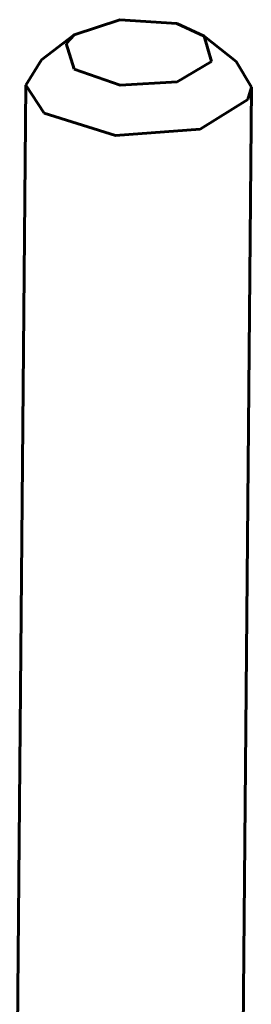
# Model space of a CAD drawing. Units: millimetres. Extents: x 58 to 257, y 90 to 247.
# Drawn here: x 200 to 200, y 219 to 219 of the extents above; entities that cross this region are included whole.
import ezdxf

# ---------------------------------------------------------------- set-up
doc = ezdxf.new("R2010")
doc.units = ezdxf.units.MM
doc.layers.add('(c)Бетон', color=250, linetype='Continuous')
doc.layers.add('(c)Канатная лестница', color=7, linetype='Continuous')

msp = doc.modelspace()

# ---------------------------------------------------------------- linework, layer by layer
at = {"layer": '(c)Бетон', "lineweight": 60}
for p, q in [((200.29482, 219.2461), (200.27742, 219.23289)), ((200.36399, 219.2455), (200.38116, 219.23199))]:
    msp.add_line(p, q, dxfattribs=at)
at = {"layer": '(c)Канатная лестница', "lineweight": 60}
for p, q in [((200.29482, 219.2461), (200.31924, 219.25423)), ((200.31924, 219.25423), (200.34956, 219.25213)), ((200.34956, 219.25213), (200.36399, 219.2455)), ((200.2906, 219.24154), (200.29482, 219.2461)), ((200.29487, 219.22789), (200.2906, 219.24154)), ((200.36399, 219.2455), (200.36805, 219.23202)), ((200.26917, 219.21943), (200.27742, 219.23289)), ((200.36805, 219.23202), (200.34964, 219.22116)), ((200.38116, 219.23199), (200.38917, 219.21838)), ((200.31933, 219.21946), (200.29487, 219.22789)), ((200.34964, 219.22116), (200.31933, 219.21946)), ((200.26917, 219.21943), (200.24732, 216.71281)), ((200.27894, 219.20452), (200.26917, 219.21943)), ((200.38917, 219.21838), (200.36976, 216.99153)), ((200.38917, 219.21838), (200.38726, 219.21177)), ((200.38726, 219.21177), (200.36198, 219.19612)), ((200.31686, 219.19262), (200.27894, 219.20452)), ((200.36198, 219.19612), (200.31686, 219.19262))]:
    msp.add_line(p, q, dxfattribs=at)

doc.saveas('drawing.dxf')
